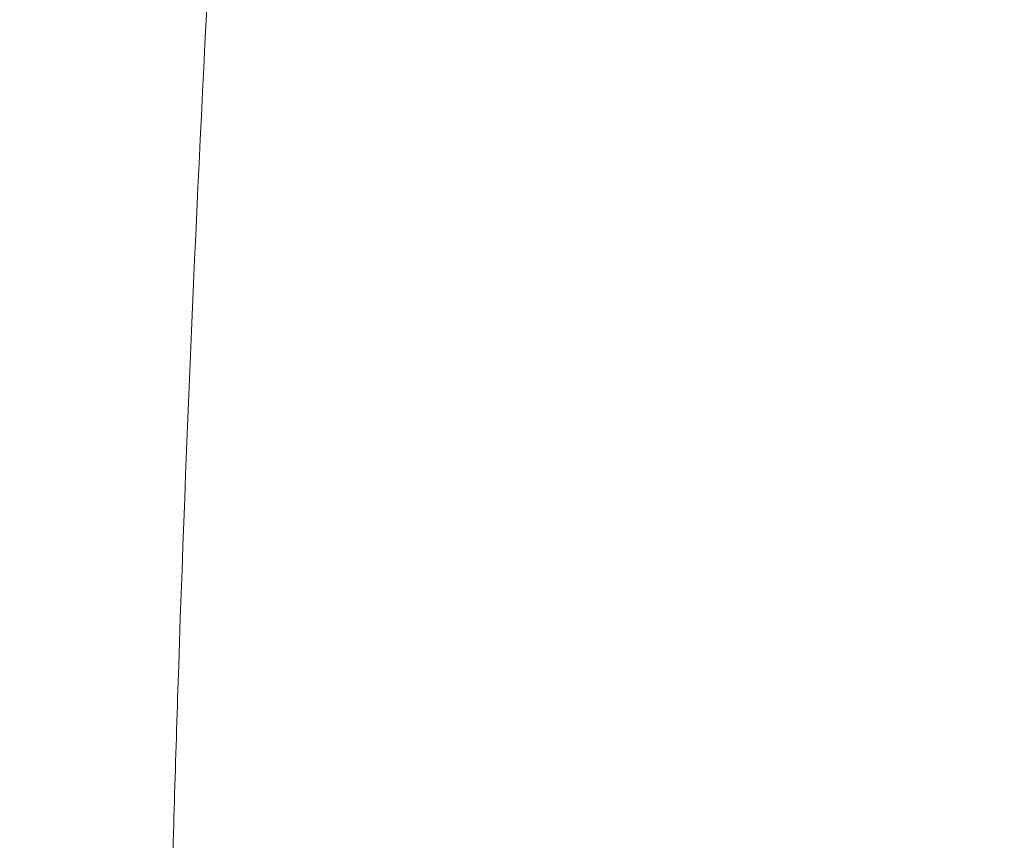
# Model space of a CAD drawing. Units: millimetres. Extents: x -6541 to -2740, y -1499 to 1522.
# Drawn here: x -5236 to -5198, y 404 to 436 of the extents above; entities that cross this region are included whole.
import ezdxf

# ---------------------------------------------------------------- set-up
doc = ezdxf.new("R2010")
doc.units = ezdxf.units.MM
doc.header["$LTSCALE"] = 700
doc.styles.add('HAGS-DIM', font='txt.shx', dxfattribs={"height": 200})
doc.dimstyles.new('HAGS-DIM2', dxfattribs={"dimtxt": 200, "dimasz": 250, "dimexe": 200, "dimexo": 500, "dimgap": 50, "dimtad": 0, "dimdec": 1, "dimlfac": 0.001, "dimzin": 0, "dimdsep": 46, "dimtxsty": 'HAGS-DIM', "dimblk1": 'CLOSED', "dimblk2": 'CLOSED', "dimsah": 1, "dimcen": 2.5, "dimse1": 1, "dimse2": 1, "dimclrd": 2, "dimclre": 2, "dimclrt": 7, "dimadec": 0, "dimazin": 0, "dimtfac": 1, "dimtdec": 1, "dimtix": 1, "dimtmove": 0, "dimatfit": 3, "dimldrblk": 'CLOSED', "dimfxl": 1, "dimtolj": 1, "dimtzin": 0, "dimarcsym": 0})

# ---------------------------------------------------------------- blocks, each defined once
blk = doc.blocks.new('_CLOSED')
at = {"color": 0, "linetype": 'ByBlock'}
for p, q in [((-1, 0.16667), (0, 0)), ((-1, 0.16667), (-1, -0.16667)), ((0, 0), (-1, -0.16667)), ((0, 0), (-1, 0))]:
    blk.add_line(p, q, dxfattribs=at)
blk = doc.blocks.new('*D16')
at = {"color": 2, "lineweight": -2, "transparency": 16777216}
for p, q in [((-6288.394, -1367.528), (-5303.427, -1367.528)), ((-3635.719, -1367.528), (-4636.76, -1367.528))]:
    blk.add_line(p, q, dxfattribs=at)
at = {"layer": 'Defpoints', "color": 0, "transparency": 16777216}
for p in [(-6538.394, 411.66), (-3385.719, 411.66), (-3385.719, -1367.528)]:
    blk.add_point(p, dxfattribs=at)
at = {"color": 2, "lineweight": -2, "transparency": 16777216, "xscale": 250, "yscale": 250, "zscale": 250, "rotation": 180}
blk.add_blockref('_CLOSED', (-6538.394, -1367.528), dxfattribs=at)
at = {"color": 2, "lineweight": -2, "transparency": 16777216, "xscale": 250, "yscale": 250, "zscale": 250}
blk.add_blockref('_CLOSED', (-3385.719, -1367.528), dxfattribs=at)
at = {"color": 7, "transparency": 16777216, "insert": (-4970.093, -1367.528), "char_height": 200, "attachment_point": 5, "style": 'HAGS-DIM'}
blk.add_mtext('\\A1;3.20', dxfattribs=at)
blk = doc.blocks.new('A$C795E52B0')
at = {"color": 0, "linetype": 'Continuous', "lineweight": 0}
blk.add_open_spline([(-2136.627, 397.621), (-2136.542, 400.953), (-2136.445, 404.285), (-2136.008, 417.612), (-2135.573, 427.604), (-2134.421, 448.812), (-2133.676, 460.027), (-2132.103, 480.034), (-2131.328, 488.832), (-2130.469, 497.621)], degree=3, knots=[0.000003, 0.000003, 0.000003, 0.000003, 10.000062, 10.000062, 40.001735, 40.001735, 73.716177, 73.716177, 100.208611, 100.208611, 100.208611, 100.208611], dxfattribs=at)

msp = doc.modelspace()

# ---------------------------------------------------------------- block references
msp.add_blockref('A$C795E52B0', (-3093.771, 2.548))

# ---------------------------------------------------------------- dimensions: what is measured, and where the dimension line sits
dim = msp.add_linear_dim(base=(-3385.719, -1367.528), p1=(-6538.394, 411.66), p2=(-3385.719, 411.66), text='3.20', dimstyle='HAGS-DIM2', override={"dimdec": 2})
dim.commit()
dim.dimension.update_dxf_attribs({"geometry": '*D16', "text_midpoint": (-4970.093, -1367.528), "dimtype": 160})

doc.saveas('drawing.dxf')
